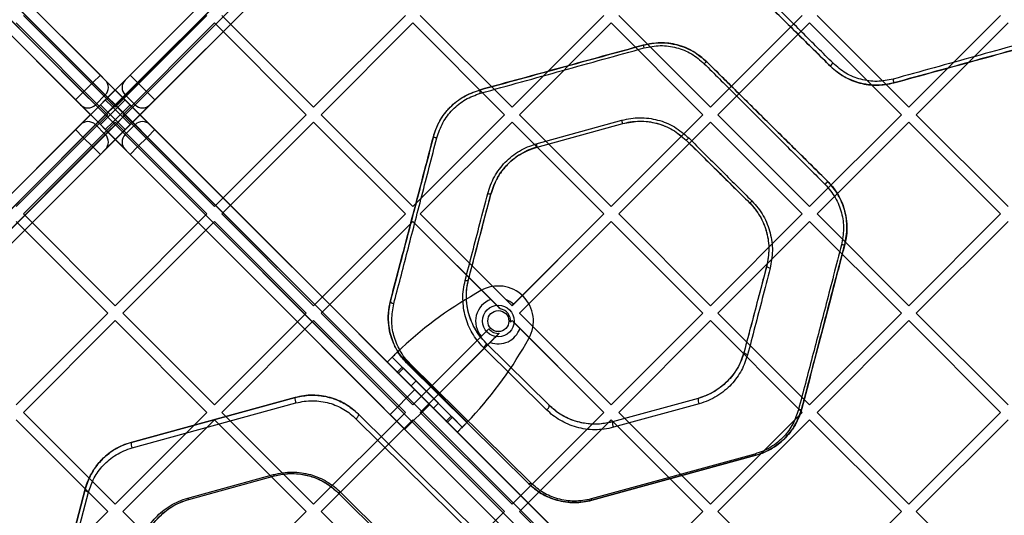
# Model space of a CAD drawing. Units: millimetres. Extents: x 7953 to 14151, y 11830 to 17834.
# Drawn here: x 11686 to 11966, y 15700 to 15842 of the extents above; entities that cross this region are included whole.
import ezdxf

# ---------------------------------------------------------------- set-up
doc = ezdxf.new("R2010")
doc.units = ezdxf.units.MM
doc.header["$LTSCALE"] = 100

msp = doc.modelspace()

# ---------------------------------------------------------------- linework, layer by layer
at = {"color": 7, "linetype": 'Continuous', "lineweight": 25}
for p, q in [((12029.37, 16137.98), (11389.43, 15498.04)), ((11396.51, 16137.98), (12036.44, 15498.04)), ((11708.69, 15825.79), (11396.51, 16137.98)), ((11717.18, 15825.79), (12029.37, 16137.98)), ((11390.85, 15495.21), (12032.19, 16136.56)), ((11393.68, 16136.56), (11706.57, 15823.67)), ((12035.02, 15495.21), (11393.68, 16136.56)), ((12032.19, 16136.56), (11719.3, 15823.67)), ((11703.74, 15820.84), (11390.85, 16133.73)), ((11390.85, 16133.73), (12032.19, 15492.39)), ((12035.02, 16133.73), (11393.68, 15492.39)), ((11722.13, 15820.84), (12035.02, 16133.73)), ((11389.43, 16130.9), (11701.62, 15818.72)), ((12029.37, 15490.97), (11389.43, 16130.9)), ((11396.51, 15490.97), (12036.44, 16130.9)), ((12036.44, 16130.9), (11724.25, 15818.72)), ((11686.77, 15842.76), (11712.94, 15816.6)), ((11712.94, 15816.6), (11739.1, 15842.76)), ((11743.34, 15842.76), (11769.5, 15816.6)), ((11769.5, 15816.6), (11795.67, 15842.76)), ((11799.91, 15842.76), (11826.07, 15816.6)), ((11826.07, 15816.6), (11852.24, 15842.76)), ((11856.48, 15842.76), (11882.64, 15816.6)), ((11882.64, 15816.6), (11908.8, 15842.76)), ((11913.05, 15842.76), (11939.21, 15816.6)), ((11939.21, 15816.6), (11965.37, 15842.76)), ((11684.65, 15840.64), (11710.81, 15814.47)), ((11715.06, 15814.47), (11741.22, 15840.64)), ((11741.22, 15840.64), (11767.38, 15814.47)), ((11771.63, 15814.47), (11797.79, 15840.64)), ((11797.79, 15840.64), (11823.95, 15814.47)), ((11828.19, 15814.47), (11854.36, 15840.64)), ((11854.36, 15840.64), (11880.52, 15814.47)), ((11884.76, 15814.47), (11910.93, 15840.64)), ((11910.93, 15840.64), (11937.09, 15814.47)), ((11941.33, 15814.47), (11967.49, 15840.64)), ((11708.69, 15825.79), (11706.57, 15823.67)), ((11710.11, 15824.37), (11708.69, 15825.79)), ((11715.76, 15824.37), (11717.18, 15825.79)), ((11717.18, 15825.79), (11719.3, 15823.67)), ((11706.57, 15823.67), (11703.74, 15820.84)), ((11706.57, 15823.67), (11710.11, 15820.13)), ((11715.76, 15818.72), (11710.11, 15824.37)), ((11710.11, 15818.72), (11715.76, 15824.37)), ((11719.3, 15823.67), (11715.76, 15820.13)), ((11719.3, 15823.67), (11722.13, 15820.84)), ((11703.74, 15820.84), (11701.62, 15818.72)), ((11707.28, 15817.3), (11703.74, 15820.84)), ((11707.28, 15817.3), (11710.11, 15820.13)), ((11710.11, 15820.13), (11713.64, 15816.6)), ((11715.76, 15820.13), (11712.23, 15816.6)), ((11715.76, 15820.13), (11718.59, 15817.3)), ((11718.59, 15817.3), (11722.13, 15820.84)), ((11722.13, 15820.84), (11724.25, 15818.72)), ((11701.62, 15818.72), (11703.04, 15817.3)), ((11703.04, 15817.3), (11708.69, 15811.65)), ((11703.04, 15811.65), (11708.69, 15817.3)), ((11710.81, 15813.77), (11707.28, 15817.3)), ((11708.69, 15817.3), (11710.11, 15818.72)), ((11708.69, 15817.3), (11710.81, 15815.18)), ((11710.11, 15818.72), (11712.23, 15816.6)), ((11715.76, 15818.72), (11713.64, 15816.6)), ((11717.18, 15817.3), (11715.06, 15815.18)), ((11715.06, 15813.77), (11718.59, 15817.3)), ((11717.18, 15817.3), (11715.76, 15818.72)), ((11722.83, 15811.65), (11717.18, 15817.3)), ((11722.83, 15817.3), (11717.18, 15811.65)), ((11724.25, 15818.72), (11722.83, 15817.3)), ((11684.65, 15788.31), (11710.81, 15814.47)), ((11710.81, 15815.18), (11707.28, 15811.65)), ((11710.81, 15813.77), (11713.64, 15816.6)), ((11712.23, 15816.6), (11710.81, 15815.18)), ((11710.81, 15815.18), (11713.64, 15812.35)), ((11715.06, 15813.77), (11712.23, 15816.6)), ((11715.06, 15815.18), (11712.23, 15812.35)), ((11713.64, 15816.6), (11715.06, 15815.18)), ((11715.06, 15815.18), (11718.59, 15811.65)), ((11715.06, 15814.47), (11741.22, 15788.31)), ((11741.22, 15788.31), (11767.38, 15814.47)), ((11771.63, 15814.47), (11797.79, 15788.31)), ((11797.79, 15788.31), (11823.95, 15814.47)), ((11828.19, 15814.47), (11854.36, 15788.31)), ((11854.36, 15788.31), (11880.52, 15814.47)), ((11884.76, 15814.47), (11910.93, 15788.31)), ((11910.93, 15788.31), (11937.09, 15814.47)), ((11941.33, 15814.47), (11967.49, 15788.31)), ((11686.77, 15786.19), (11712.94, 15812.35)), ((11701.62, 15810.23), (11703.04, 15811.65)), ((11707.28, 15811.65), (11703.74, 15808.11)), ((11707.28, 15811.65), (11710.11, 15808.82)), ((11710.81, 15813.77), (11708.69, 15811.65)), ((11708.69, 15811.65), (11710.11, 15810.23)), ((11712.23, 15812.35), (11710.11, 15810.23)), ((11710.11, 15808.82), (11713.64, 15812.35)), ((11712.23, 15812.35), (11710.81, 15813.77)), ((11715.76, 15808.82), (11712.23, 15812.35)), ((11712.94, 15812.35), (11739.1, 15786.19)), ((11713.64, 15812.35), (11715.06, 15813.77)), ((11713.64, 15812.35), (11715.76, 15810.23)), ((11715.06, 15813.77), (11717.18, 15811.65)), ((11718.59, 15811.65), (11715.76, 15808.82)), ((11717.18, 15811.65), (11715.76, 15810.23)), ((11718.59, 15811.65), (11722.13, 15808.11)), ((11724.25, 15810.23), (11722.83, 15811.65)), ((11743.34, 15786.19), (11769.5, 15812.35)), ((11769.5, 15812.35), (11795.67, 15786.19)), ((11799.91, 15786.19), (11826.07, 15812.35)), ((11826.07, 15812.35), (11852.24, 15786.19)), ((11832.97, 15806.16), (11857.39, 15812.92)), ((11833.22, 15805.27), (11857.64, 15811.97)), ((11833.22, 15805.27), (11857.64, 15811.97)), ((11856.48, 15786.19), (11882.64, 15812.35)), ((11882.64, 15812.35), (11908.8, 15786.19)), ((11913.05, 15786.19), (11939.21, 15812.35)), ((11939.21, 15812.35), (11965.37, 15786.19)), ((11389.43, 15498.04), (11701.62, 15810.23)), ((11703.74, 15808.11), (11701.62, 15810.23)), ((11706.57, 15805.28), (11710.11, 15808.82)), ((11710.11, 15810.23), (11715.76, 15804.57)), ((11715.76, 15810.23), (11710.11, 15804.57)), ((11719.3, 15805.28), (11715.76, 15808.82)), ((11722.13, 15808.11), (11724.25, 15810.23)), ((12036.44, 15498.04), (11724.25, 15810.23)), ((11703.74, 15808.11), (11390.85, 15495.21)), ((11706.57, 15805.28), (11703.74, 15808.11)), ((11719.3, 15805.28), (11722.13, 15808.11)), ((11722.13, 15808.11), (12035.02, 15495.21)), ((11393.68, 15492.39), (11706.57, 15805.28)), ((11708.69, 15803.16), (11396.51, 15490.97)), ((11708.69, 15803.16), (11706.57, 15805.28)), ((11710.11, 15804.57), (11708.69, 15803.16)), ((11715.76, 15804.57), (11717.18, 15803.16)), ((11717.18, 15803.16), (11719.3, 15805.28)), ((11717.18, 15803.16), (12029.37, 15490.97)), ((12032.19, 15492.39), (11719.3, 15805.28)), ((11686.77, 15786.19), (11712.94, 15760.03)), ((11712.94, 15760.03), (11739.1, 15786.19)), ((11743.34, 15786.19), (11769.5, 15760.03)), ((11769.5, 15760.03), (11795.67, 15786.19)), ((11799.91, 15786.19), (11826.07, 15760.03)), ((11799.91, 15786.19), (11824.3, 15761.79)), ((11826.07, 15760.03), (11852.24, 15786.19)), ((11826.53, 15760.48), (11852.24, 15786.19)), ((11856.48, 15786.19), (11882.64, 15760.03)), ((11882.64, 15760.03), (11908.8, 15786.19)), ((11913.05, 15786.19), (11939.21, 15760.03)), ((11939.21, 15760.03), (11965.37, 15786.19)), ((11684.65, 15784.07), (11710.81, 15757.91)), ((11715.06, 15757.91), (11741.22, 15784.07)), ((11741.22, 15784.07), (11767.38, 15757.91)), ((11771.63, 15757.91), (11797.79, 15784.07)), ((11797.79, 15784.07), (11820.06, 15761.8)), ((11797.79, 15784.07), (11822.75, 15759.11)), ((11828.19, 15757.91), (11854.36, 15784.07)), ((11828.25, 15757.96), (11854.36, 15784.07)), ((11854.36, 15784.07), (11880.52, 15757.91)), ((11884.76, 15757.91), (11910.93, 15784.07)), ((11910.93, 15784.07), (11937.09, 15757.91)), ((11941.33, 15757.91), (11967.49, 15784.07)), ((11817.22, 15764.34), (11815.71, 15763.48)), ((11684.65, 15731.74), (11710.81, 15757.91)), ((11715.06, 15757.91), (11741.22, 15731.74)), ((11741.22, 15731.74), (11767.38, 15757.91)), ((11771.63, 15757.91), (11797.79, 15731.74)), ((11826.07, 15760.03), (11826.53, 15760.48)), ((11828.19, 15757.91), (11828.25, 15757.96)), ((11828.19, 15757.91), (11854.36, 15731.74)), ((11828.19, 15757.91), (11828.31, 15757.79)), ((11854.36, 15731.74), (11880.52, 15757.91)), ((11884.76, 15757.91), (11910.93, 15731.74)), ((11910.93, 15731.74), (11937.09, 15757.91)), ((11941.33, 15757.91), (11967.49, 15731.74)), ((11686.77, 15729.62), (11712.94, 15755.78)), ((11712.94, 15755.78), (11739.1, 15729.62)), ((11743.34, 15729.62), (11769.5, 15755.78)), ((11769.5, 15755.78), (11795.67, 15729.62)), ((11825.66, 15755.37), (11826.07, 15755.78)), ((11825.66, 15755.37), (11826.07, 15755.78)), ((11826.07, 15755.78), (11852.24, 15729.62)), ((11828.31, 15757.79), (11854.36, 15731.74)), ((11856.48, 15729.62), (11882.64, 15755.78)), ((11882.64, 15755.78), (11908.8, 15729.62)), ((11913.05, 15729.62), (11939.21, 15755.78)), ((11939.21, 15755.78), (11965.37, 15729.62)), ((11797.79, 15731.74), (11819.47, 15753.43)), ((11817.35, 15751.3), (11819.47, 15753.43)), ((11828.32, 15753.54), (11852.24, 15729.62)), ((11797.79, 15731.74), (11817.35, 15751.3)), ((11799.91, 15729.62), (11822.45, 15752.17)), ((11799.91, 15729.62), (11819.87, 15749.58)), ((11830, 15749.19), (11830.86, 15750.71)), ((11793.34, 15746.8), (11813.32, 15726.82)), ((11835.93, 15730.35), (11817.92, 15748.15)), ((11836.62, 15731.66), (11818.61, 15749.46)), ((11836.62, 15731.66), (11818.61, 15749.46)), ((11790.51, 15743.97), (11791.92, 15745.38)), ((11790.51, 15743.97), (11793.35, 15741.13)), ((11790.51, 15743.97), (11810.49, 15723.99)), ((11791.92, 15745.38), (11794.77, 15742.54)), ((11791.92, 15745.38), (11811.9, 15725.41)), ((11794.77, 15742.54), (11793.35, 15741.13)), ((11793.35, 15741.13), (11793.68, 15740.8)), ((11795.1, 15742.21), (11793.68, 15740.8)), ((11794.77, 15742.54), (11795.1, 15742.21)), ((11795.1, 15742.21), (11808.73, 15728.58)), ((11830.77, 15709.31), (11796.34, 15743.35)), ((11796.34, 15743.35), (11830.77, 15709.31)), ((11831.49, 15709.43), (11797.05, 15743.47)), ((11793.68, 15740.8), (11807.32, 15727.16)), ((11798.73, 15738.58), (11797.32, 15737.16)), ((11798.73, 15738.58), (11805.09, 15732.21)), ((11798.38, 15736.1), (11791.31, 15729.03)), ((11798.38, 15736.1), (11791.31, 15729.03)), ((11797.32, 15737.16), (11803.68, 15730.8)), ((11802.62, 15731.86), (11798.38, 15736.1)), ((11802.62, 15731.86), (11798.38, 15736.1)), ((11717.5, 15721.06), (11764.2, 15733.86)), ((11764.2, 15733.86), (11717.5, 15721.06)), ((11879.12, 15733.62), (11854.7, 15726.92)), ((11879.12, 15733.62), (11854.7, 15726.92)), ((11717.77, 15719.5), (11764.47, 15732.3)), ((11795.55, 15724.79), (11802.62, 15731.86)), ((11795.55, 15724.79), (11802.62, 15731.86)), ((11803.68, 15730.8), (11805.09, 15732.21)), ((11879.41, 15732.06), (11854.98, 15725.36)), ((11684.65, 15727.5), (11710.81, 15701.34)), ((11686.77, 15729.62), (11712.94, 15703.46)), ((11712.94, 15703.46), (11739.1, 15729.62)), ((11715.06, 15701.34), (11741.22, 15727.5)), ((11741.22, 15727.5), (11767.38, 15701.34)), ((11743.34, 15729.62), (11769.5, 15703.46)), ((11769.5, 15703.46), (11795.67, 15729.62)), ((11771.63, 15701.34), (11797.79, 15727.5)), ((11781.58, 15727.82), (11816.02, 15693.78)), ((11782.28, 15729.13), (11816.71, 15695.09)), ((11816.71, 15695.09), (11782.28, 15729.13)), ((11795.55, 15724.79), (11791.31, 15729.03)), ((11795.55, 15724.79), (11791.31, 15729.03)), ((11797.79, 15727.5), (11823.95, 15701.34)), ((11799.91, 15729.62), (11826.07, 15703.46)), ((11808.73, 15728.58), (11807.32, 15727.16)), ((11807.32, 15727.16), (11807.64, 15726.84)), ((11809.06, 15728.25), (11807.64, 15726.84)), ((11808.73, 15728.58), (11809.06, 15728.25)), ((11809.06, 15728.25), (11811.9, 15725.41)), ((11826.07, 15703.46), (11852.24, 15729.62)), ((11828.19, 15701.34), (11854.36, 15727.5)), ((11854.36, 15727.5), (11880.52, 15701.34)), ((11856.48, 15729.62), (11882.64, 15703.46)), ((11882.64, 15703.46), (11908.8, 15729.62)), ((11884.76, 15701.34), (11910.93, 15727.5)), ((11910.93, 15727.5), (11937.09, 15701.34)), ((11913.05, 15729.62), (11939.21, 15703.46)), ((11939.21, 15703.46), (11965.37, 15729.62)), ((11941.33, 15701.34), (11967.49, 15727.5)), ((11807.64, 15726.84), (11810.49, 15723.99)), ((11811.9, 15725.41), (11810.49, 15723.99)), ((11895.3, 15717.75), (11848.61, 15704.95)), ((11895.55, 15717.38), (11848.86, 15704.58)), ((11848.86, 15704.58), (11895.55, 15717.38)), ((11733.67, 15705.19), (11758.09, 15711.89)), ((11733.93, 15704.82), (11758.35, 15711.52)), ((11733.93, 15704.82), (11758.35, 15711.52)), ((11692.1, 15660.93), (11704.36, 15707.76)), ((11704.36, 15707.76), (11692.1, 15660.93)), ((11693.07, 15660.08), (11705.33, 15706.92)), ((11776.43, 15706.79), (11794.44, 15688.98)), ((11776.43, 15706.79), (11794.44, 15688.98)), ((11777.14, 15706.9), (11795.15, 15689.1)), ((11684.65, 15675.17), (11710.81, 15701.34)), ((11715.06, 15701.34), (11741.22, 15675.17)), ((11741.22, 15675.17), (11767.38, 15701.34)), ((11771.63, 15701.34), (11797.79, 15675.17)), ((11797.79, 15675.17), (11823.95, 15701.34)), ((11828.19, 15701.34), (11854.36, 15675.17)), ((11854.36, 15675.17), (11880.52, 15701.34)), ((11884.76, 15701.34), (11910.93, 15675.17)), ((11910.93, 15675.17), (11937.09, 15701.34)), ((11941.33, 15701.34), (11967.49, 15675.17))]:
    msp.add_line(p, q, dxfattribs=at)
at = {"color": 7, "linetype": 'Continuous', "lineweight": 25, "flags": 128}
for points in [[(11920.95, 15777.51), (11920.92, 15777.46), (11920.85, 15777.41), (11920.76, 15777.37), (11920.64, 15777.34), (11920.5, 15777.33), (11920.35, 15777.34), (11920.18, 15777.36), (11920, 15777.39)], [(11899.67, 15770.71), (11899.46, 15770.76), (11899.26, 15770.83), (11899.08, 15770.91), (11898.93, 15771.01), (11898.8, 15771.11), (11898.72, 15771.21), (11898.68, 15771.31), (11898.68, 15771.41)], [(11812.71, 15767.26), (11812.89, 15767.24), (11813.06, 15767.23), (11813.21, 15767.23), (11813.35, 15767.25), (11813.47, 15767.29), (11813.57, 15767.34), (11813.63, 15767.41), (11813.67, 15767.48)], [(11791.4, 15761.38), (11791.39, 15761.26), (11791.43, 15761.14), (11791.51, 15761.02), (11791.63, 15760.91), (11791.79, 15760.8), (11791.97, 15760.71), (11792.17, 15760.63), (11792.37, 15760.58)], [(11818.61, 15749.46), (11818.67, 15749.35), (11818.69, 15749.21), (11818.65, 15749.04), (11818.57, 15748.85), (11818.45, 15748.66), (11818.29, 15748.47), (11818.11, 15748.29), (11817.92, 15748.15)], [(11893.25, 15746.06), (11893.04, 15746.11), (11892.84, 15746.18), (11892.65, 15746.28), (11892.5, 15746.39), (11892.38, 15746.52), (11892.29, 15746.65), (11892.26, 15746.79), (11892.27, 15746.91)], [(11796.34, 15743.35), (11796.39, 15743.31), (11796.46, 15743.29), (11796.54, 15743.28), (11796.63, 15743.29), (11796.73, 15743.31), (11796.83, 15743.35), (11796.94, 15743.4), (11797.05, 15743.47)], [(11835.93, 15730.35), (11836.12, 15730.49), (11836.3, 15730.67), (11836.46, 15730.86), (11836.58, 15731.05), (11836.66, 15731.24), (11836.7, 15731.41), (11836.68, 15731.55), (11836.62, 15731.66)], [(11908.69, 15730.68), (11908.65, 15730.58), (11908.58, 15730.5), (11908.49, 15730.43), (11908.37, 15730.38), (11908.23, 15730.34), (11908.08, 15730.32), (11907.91, 15730.32), (11907.74, 15730.33)], [(11781.58, 15727.82), (11781.78, 15727.96), (11781.96, 15728.14), (11782.11, 15728.33), (11782.24, 15728.52), (11782.32, 15728.71), (11782.35, 15728.88), (11782.34, 15729.02), (11782.28, 15729.13)], [(11704.36, 15707.76), (11704.35, 15707.64), (11704.39, 15707.51), (11704.47, 15707.37), (11704.59, 15707.25), (11704.74, 15707.13), (11704.92, 15707.04), (11705.12, 15706.96), (11705.33, 15706.92)], [(11831.49, 15709.43), (11831.38, 15709.36), (11831.27, 15709.31), (11831.16, 15709.27), (11831.07, 15709.25), (11830.98, 15709.24), (11830.9, 15709.25), (11830.83, 15709.28), (11830.77, 15709.31)], [(11777.14, 15706.9), (11777.03, 15706.83), (11776.92, 15706.78), (11776.82, 15706.74), (11776.72, 15706.72), (11776.63, 15706.71), (11776.55, 15706.72), (11776.49, 15706.75), (11776.43, 15706.79)]]:
    msp.add_lwpolyline(points, dxfattribs=at)
at = {"color": 7, "linetype": 'Continuous', "lineweight": 25}
for radius in [4.5, 4.5, 3, 3]:
    msp.add_circle((11822.17, 15755.65), radius, dxfattribs=at)
for centre, radius, start, end in [((11860.99, 15832.96), 2.84, 11.7148, 28.3489), ((11882.73, 15827.48), 2.39, 118.7986, 140.1506), ((11919.73, 15826.62), 3.31, 130.0949, 149.6726), ((11707.99, 15822.25), 3, 315, 45), ((11707.99, 15822.25), 3, 315, 45), ((11717.89, 15822.25), 3, 135, 225), ((11717.89, 15822.25), 3, 135, 225), ((11929.49, 15822.89), 5.51, 6.9374, 18.3529), ((11808.91, 15818.6), 8.41, 13.7857, 20.2194), ((11705.16, 15819.42), 3, 225, 315), ((11705.16, 15819.42), 3, 225, 315), ((11720.71, 15819.42), 3, 225, 315), ((11720.71, 15819.42), 3, 225, 315), ((11705.16, 15809.52), 3, 45, 135), ((11705.16, 15809.52), 3, 45, 135), ((11720.71, 15809.52), 3, 45, 135), ((11720.71, 15809.52), 3, 45, 135), ((11836.64, 15806.98), 21.58, 13.3712, 15.9744), ((11707.99, 15806.7), 3, 315, 45), ((11707.99, 15806.7), 3, 315, 45), ((11717.89, 15806.7), 3, 135, 225), ((11717.89, 15806.7), 3, 135, 225), ((11805.46, 15812.08), 4.26, 244.9802, 258.8311), ((11855.91, 15812.22), 23.73, 194.8098, 197.0206), ((11873.43, 15810.53), 4.02, 304.8609, 318.6817), ((11914.16, 15796.21), 1.97, 306.5, 340.1848), ((11819.64, 15793.13), 1.23, 245.5911, 291.1685), ((11893.51, 15790.59), 1.18, 281.2034, 323.8097), ((11822.17, 15755.65), 10, 330.3816, 119.6184), ((11822.17, 15755.65), 10, 330.3816, 119.6184), ((11871.56, 15665.25), 113, 119.6184, 133.8052), ((11871.56, 15665.25), 113, 119.6184, 133.8052), ((11822.17, 15755.65), 6.5, 108.9942, 222.0605), ((11822.17, 15755.65), 6.5, 47.9395, 70.8419), ((11822.17, 15755.65), 3.5, 355.3676, 80.4832), ((11822.17, 15755.65), 6.5, 19.1581, 20.7791), ((11822.17, 15755.65), 3.5, 219.535, 274.6324), ((11822.17, 15755.65), 6.5, 249.2209, 341.0058), ((11731.76, 15805.04), 113, 316.1948, 330.3816), ((11731.76, 15805.04), 113, 316.1948, 330.3816), ((11766.64, 15733.48), 2.48, 171.1718, 208.4741), ((11881.77, 15733.29), 2.67, 173.0071, 207.5513), ((11857.31, 15726.59), 2.63, 172.6175, 207.748), ((11719.88, 15720.66), 2.41, 170.4334, 208.8405), ((11895.86, 15717.85), 0.561, 190.2799, 236.7388), ((11758.62, 15711.98), 0.538, 190.4005, 239.8872), ((11734.19, 15705.29), 0.535, 190.4328, 240.422), ((11849.15, 15705.05), 0.552, 190.3085, 237.8375)]:
    msp.add_arc(centre, radius, start, end, dxfattribs=at)
for points, knots in [([(11916.87, 15828.29), (11913.97, 15831.16), (11908.16, 15836.9), (11899.49, 15845.47), (11890.87, 15853.99), (11885.25, 15859.54), (11882.44, 15862.33)], [0, 0, 0, 0, 0.247157, 0.495366, 0.747037, 1, 1, 1, 1]), ([(11882.44, 15862.33), (11885.22, 15859.57), (11890.78, 15854.08), (11899.36, 15845.6), (11908.05, 15837.01), (11913.93, 15831.2), (11916.87, 15828.29)], [0, 0, 0, 0, 0.250648, 0.500025, 0.749428, 1, 1, 1, 1]), ([(11917.6, 15829.15), (11914.65, 15832.09), (11908.78, 15837.96), (11900.08, 15846.64), (11891.5, 15855.21), (11885.95, 15860.75), (11883.16, 15863.54)], [0, 0, 0, 0, 0.250527, 0.499906, 0.749293, 1, 1, 1, 1]), ([(11981.41, 15837.56), (11973.64, 15835.41), (11958.09, 15831.1), (11942.51, 15826.78), (11934.72, 15824.63)], [0, 0, 0, 0, 0.500009, 1, 1, 1, 1]), ([(11816.8, 15821.51), (11824.58, 15823.64), (11840.16, 15827.92), (11855.71, 15832.18), (11863.49, 15834.31)], [0, 0, 0, 0, 0.499898, 1, 1, 1, 1]), ([(11863.49, 15834.31), (11855.76, 15832.19), (11840.21, 15827.93), (11824.64, 15823.66), (11816.8, 15821.51)], [0, 0, 0, 0, 0.4968, 1, 1, 1, 1]), ([(11881.57, 15829.58), (11880.33, 15830.63), (11877.84, 15832.75), (11873.23, 15834.55), (11868.31, 15835.25), (11865.1, 15834.62), (11863.49, 15834.31)], [0, 0, 0, 0, 0.249564, 0.499674, 0.749926, 1, 1, 1, 1]), ([(11863.49, 15834.31), (11864.27, 15834.49), (11866.05, 15834.91), (11868.91, 15835.05), (11872, 15834.73), (11874.97, 15833.88), (11878.34, 15832.35), (11880.35, 15830.63), (11881.57, 15829.58)], [0, 0, 0, 0, 0.122418, 0.279948, 0.437488, 0.595245, 0.75302, 1, 1, 1, 1]), ([(11863.77, 15833.54), (11865.29, 15833.84), (11868.34, 15834.44), (11872.99, 15833.77), (11877.36, 15832.04), (11879.71, 15830.02), (11880.89, 15829.01)], [0, 0, 0, 0, 0.24976, 0.49966, 0.74979, 1, 1, 1, 1]), ([(11981.65, 15836.36), (11973.88, 15834.23), (11958.33, 15829.97), (11942.75, 15825.69), (11934.95, 15823.56)], [0, 0, 0, 0, 0.499885, 1, 1, 1, 1]), ([(11934.95, 15823.56), (11942.81, 15825.71), (11958.39, 15829.98), (11973.94, 15834.25), (11981.65, 15836.36)], [0, 0, 0, 0, 0.504129, 1, 1, 1, 1]), ([(11817.07, 15820.61), (11824.86, 15822.76), (11840.44, 15827.08), (11855.99, 15831.39), (11863.77, 15833.54)], [0, 0, 0, 0, 0.499993, 1, 1, 1, 1]), ([(11880.89, 15829.01), (11883.77, 15826.14), (11889.51, 15820.41), (11898.15, 15811.78), (11906.77, 15803.17), (11912.47, 15797.48), (11915.33, 15794.63)], [0, 0, 0, 0, 0.250478, 0.499982, 0.749481, 1, 1, 1, 1]), ([(11881.57, 15829.58), (11884.42, 15826.77), (11890.11, 15821.14), (11898.72, 15812.63), (11907.38, 15804.07), (11913.13, 15798.39), (11916.01, 15795.54)], [0, 0, 0, 0, 0.247594, 0.496126, 0.747565, 1, 1, 1, 1]), ([(11916.01, 15795.54), (11913.15, 15798.37), (11907.45, 15804), (11898.83, 15812.52), (11890.19, 15821.06), (11884.45, 15826.73), (11881.57, 15829.58)], [0, 0, 0, 0, 0.250499, 0.500003, 0.749511, 1, 1, 1, 1]), ([(11934.95, 15823.56), (11934.36, 15823.41), (11932.76, 15823.02), (11930.06, 15822.81), (11926.93, 15823.06), (11923.88, 15823.84), (11921.17, 15825.04), (11918.8, 15826.53), (11917.51, 15827.7), (11916.87, 15828.29)], [0, 0, 0, 0, 0.0932202, 0.2531219, 0.4130353, 0.5729557, 0.7328792, 0.866439, 1, 1, 1, 1]), ([(11916.87, 15828.29), (11918.11, 15827.23), (11920.6, 15825.12), (11925.22, 15823.32), (11930.13, 15822.62), (11933.35, 15823.24), (11934.95, 15823.56)], [0, 0, 0, 0, 0.2495254, 0.499643, 0.7498939, 1, 1, 1, 1]), ([(11934.72, 15824.63), (11933.19, 15824.33), (11930.15, 15823.73), (11925.5, 15824.4), (11921.12, 15826.12), (11918.77, 15828.14), (11917.6, 15829.15)], [0, 0, 0, 0, 0.249805, 0.499728, 0.749848, 1, 1, 1, 1]), ([(11803.66, 15808.22), (11803.86, 15808.9), (11804.36, 15810.57), (11805.6, 15813.07), (11807.4, 15815.61), (11809.62, 15817.81), (11812.66, 15820.03), (11815.22, 15820.95), (11816.8, 15821.51)], [0, 0, 0, 0, 0.109137, 0.267542, 0.425972, 0.58536, 0.74476, 1, 1, 1, 1]), ([(11803.66, 15808.22), (11804.19, 15809.76), (11805.25, 15812.85), (11808.31, 15816.75), (11812.17, 15819.86), (11815.26, 15820.96), (11816.8, 15821.51)], [0, 0, 0, 0, 0.249256, 0.499674, 0.750102, 1, 1, 1, 1]), ([(11804.63, 15807.9), (11805.14, 15809.37), (11806.14, 15812.32), (11809.03, 15816.05), (11812.69, 15819.03), (11815.61, 15820.08), (11817.07, 15820.61)], [0, 0, 0, 0, 0.250136, 0.500881, 0.750987, 1, 1, 1, 1]), ([(11857.39, 15812.92), (11859.09, 15813.26), (11861.63, 15813.76), (11865.08, 15813.52), (11868.45, 15812.86), (11872.52, 15811.25), (11875.14, 15809), (11876.45, 15807.88)], [0, 0, 0, 0, 0.2494429, 0.3751448, 0.4999575, 0.7502485, 1, 1, 1, 1]), ([(11857.64, 15811.97), (11859.25, 15812.28), (11862.47, 15812.91), (11867.37, 15812.21), (11871.99, 15810.41), (11874.48, 15808.29), (11875.73, 15807.24)], [0, 0, 0, 0, 0.249868, 0.500273, 0.750678, 1, 1, 1, 1]), ([(11857.64, 15811.97), (11858.32, 15812.13), (11860.01, 15812.54), (11862.82, 15812.71), (11865.96, 15812.42), (11869, 15811.58), (11872.43, 15810.04), (11874.48, 15808.3), (11875.73, 15807.24)], [0, 0, 0, 0, 0.1066296, 0.2672361, 0.4278557, 0.5890439, 0.7502348, 1, 1, 1, 1]), ([(11791.4, 15761.38), (11792.13, 15764.19), (11793.61, 15769.83), (11795.99, 15778.94), (11798.5, 15788.5), (11801.07, 15798.32), (11802.8, 15804.96), (11803.66, 15808.22)], [0, 0, 0, 0, 0.195691, 0.39322, 0.596585, 0.801964, 1, 1, 1, 1]), ([(11803.66, 15808.22), (11802.94, 15805.46), (11801.5, 15799.97), (11799.38, 15791.87), (11797.3, 15783.91), (11795.26, 15776.15), (11793.28, 15768.57), (11792.03, 15763.78), (11791.4, 15761.38)], [0, 0, 0, 0, 0.166932, 0.33289, 0.498152, 0.664451, 0.83196, 1, 1, 1, 1]), ([(11792.37, 15760.58), (11793, 15763.01), (11794.26, 15767.85), (11796.24, 15775.51), (11798.27, 15783.35), (11800.35, 15791.38), (11802.48, 15799.57), (11803.91, 15805.11), (11804.63, 15807.9)], [0, 0, 0, 0, 0.16823, 0.335915, 0.501871, 0.667132, 0.832808, 1, 1, 1, 1]), ([(11819.13, 15792.01), (11819.67, 15793.63), (11820.49, 15796.07), (11822.41, 15798.97), (11824.08, 15800.95), (11826.02, 15802.69), (11828.17, 15804.16), (11830.49, 15805.36), (11832.14, 15805.89), (11832.97, 15806.16)], [0, 0, 0, 0, 0.250044, 0.375882, 0.500587, 0.625502, 0.750606, 0.874771, 1, 1, 1, 1]), ([(11875.73, 15807.24), (11878.76, 15804.24), (11884.8, 15798.27), (11890.77, 15792.37), (11893.73, 15789.44)], [0, 0, 0, 0, 0.502259, 1, 1, 1, 1]), ([(11875.73, 15807.24), (11878.74, 15804.26), (11884.78, 15798.28), (11890.75, 15792.39), (11893.73, 15789.44)], [0, 0, 0, 0, 0.4989034, 1, 1, 1, 1]), ([(11876.45, 15807.88), (11879.47, 15804.86), (11885.51, 15798.83), (11891.48, 15792.88), (11894.46, 15789.9)], [0, 0, 0, 0, 0.499973, 1, 1, 1, 1]), ([(11820.08, 15791.98), (11820.6, 15793.51), (11821.65, 15796.56), (11824.69, 15800.48), (11828.56, 15803.61), (11831.67, 15804.72), (11833.22, 15805.27)], [0, 0, 0, 0, 0.24986, 0.499944, 0.750025, 1, 1, 1, 1]), ([(11833.22, 15805.27), (11832.52, 15805.06), (11830.82, 15804.53), (11828.31, 15803.22), (11825.79, 15801.37), (11823.63, 15799.12), (11821.47, 15796.06), (11820.61, 15793.53), (11820.08, 15791.98)], [0, 0, 0, 0, 0.112553, 0.270831, 0.429117, 0.587756, 0.746404, 1, 1, 1, 1]), ([(11915.33, 15794.63), (11916.37, 15793.41), (11918.45, 15790.98), (11920.17, 15786.52), (11920.83, 15781.88), (11920.28, 15778.88), (11920, 15777.39)], [0, 0, 0, 0, 0.249242, 0.499337, 0.749937, 1, 1, 1, 1]), ([(11916.01, 15795.54), (11916.48, 15795.04), (11917.68, 15793.77), (11919.23, 15791.45), (11920.53, 15788.63), (11921.33, 15785.64), (11921.62, 15782.75), (11921.5, 15780.01), (11921.13, 15778.35), (11920.95, 15777.51)], [0, 0, 0, 0, 0.103581, 0.259831, 0.416117, 0.573555, 0.731036, 0.865508, 1, 1, 1, 1]), ([(11920.95, 15777.51), (11921.24, 15779.08), (11921.82, 15782.21), (11921.24, 15786.27), (11920.2, 15789.38), (11919.11, 15791.61), (11917.73, 15793.7), (11916.58, 15794.93), (11916.01, 15795.54)], [0, 0, 0, 0, 0.248919, 0.498725, 0.623394, 0.749306, 0.874324, 1, 1, 1, 1]), ([(11812.71, 15767.26), (11813.4, 15769.9), (11814.76, 15775.18), (11816.91, 15783.47), (11818.39, 15789.16), (11819.13, 15792.01)], [0, 0, 0, 0, 0.333759, 0.666262, 1, 1, 1, 1]), ([(11813.67, 15767.48), (11814.35, 15770.09), (11815.72, 15775.32), (11817.87, 15783.52), (11819.34, 15789.16), (11820.08, 15791.98)], [0, 0, 0, 0, 0.333107, 0.66638, 1, 1, 1, 1]), ([(11813.67, 15767.48), (11814.18, 15769.42), (11815.19, 15773.29), (11816.78, 15779.35), (11818.4, 15785.57), (11819.52, 15789.84), (11820.08, 15791.98)], [0, 0, 0, 0, 0.2474051, 0.4958277, 0.7473842, 1, 1, 1, 1]), ([(11893.73, 15789.44), (11894.32, 15788.82), (11895.47, 15787.58), (11896.86, 15785.46), (11897.95, 15783.22), (11898.98, 15780.1), (11899.54, 15776.05), (11898.97, 15772.96), (11898.68, 15771.41)], [0, 0, 0, 0, 0.1246897, 0.2488945, 0.3742714, 0.4989016, 0.7491946, 1, 1, 1, 1]), ([(11893.73, 15789.44), (11894.25, 15788.89), (11895.49, 15787.58), (11897.04, 15785.19), (11898.32, 15782.34), (11899.08, 15779.36), (11899.46, 15775.65), (11898.98, 15773.04), (11898.68, 15771.41)], [0, 0, 0, 0, 0.1104747, 0.2666254, 0.4228251, 0.5802988, 0.7378271, 1, 1, 1, 1]), ([(11894.46, 15789.9), (11895.07, 15789.24), (11896.29, 15787.92), (11897.75, 15785.67), (11898.9, 15783.28), (11899.72, 15780.79), (11900.2, 15778.25), (11900.44, 15774.83), (11899.97, 15772.36), (11899.67, 15770.71)], [0, 0, 0, 0, 0.124722, 0.249032, 0.374513, 0.499213, 0.624524, 0.749836, 1, 1, 1, 1]), ([(11920, 15777.39), (11919.25, 15774.49), (11917.76, 15768.72), (11915.65, 15760.56), (11913.67, 15752.98), (11911.69, 15745.42), (11909.72, 15737.88), (11908.4, 15732.85), (11907.74, 15730.33)], [0, 0, 0, 0, 0.168893, 0.336243, 0.502801, 0.668535, 0.834268, 1, 1, 1, 1]), ([(11920.95, 15777.51), (11920.4, 15775.42), (11919.3, 15771.21), (11917.7, 15765.12), (11916.15, 15759.19), (11913.18, 15747.82), (11910.69, 15738.3), (11908.69, 15730.68)], [0, 0, 0, 0, 0.1223998, 0.245378, 0.3701223, 0.495406, 1, 1, 1, 1]), ([(11908.69, 15730.68), (11909.31, 15733.05), (11910.51, 15737.62), (11912.23, 15744.21), (11913.88, 15750.5), (11915.49, 15756.67), (11917.19, 15763.16), (11919.02, 15770.14), (11920.31, 15775.05), (11920.95, 15777.51)], [0, 0, 0, 0, 0.156949, 0.302461, 0.436536, 0.572533, 0.713038, 0.85618, 1, 1, 1, 1]), ([(11898.68, 15771.41), (11897.92, 15768.52), (11896.41, 15762.75), (11894.33, 15754.8), (11892.95, 15749.55), (11892.27, 15746.91)], [0, 0, 0, 0, 0.333903, 0.666334, 1, 1, 1, 1]), ([(11898.68, 15771.41), (11898.11, 15769.26), (11896.99, 15764.95), (11895.37, 15758.76), (11893.82, 15752.86), (11892.78, 15748.9), (11892.27, 15746.91)], [0, 0, 0, 0, 0.2477595, 0.4968478, 0.7483905, 1, 1, 1, 1]), ([(11899.67, 15770.71), (11898.91, 15767.79), (11897.4, 15761.96), (11895.33, 15753.97), (11893.94, 15748.69), (11893.25, 15746.06)], [0, 0, 0, 0, 0.335122, 0.668615, 1, 1, 1, 1]), ([(11817.92, 15748.15), (11817.31, 15748.8), (11816.1, 15750.09), (11814.69, 15752.25), (11813.55, 15754.51), (11812.74, 15756.88), (11812.22, 15759.38), (11812.02, 15761.96), (11812.13, 15764.61), (11812.52, 15766.38), (11812.71, 15767.26)], [0, 0, 0, 0, 0.124332, 0.247805, 0.372134, 0.497383, 0.622465, 0.748416, 0.874137, 1, 1, 1, 1]), ([(11814.76, 15754.97), (11814.54, 15755.48), (11813.88, 15757.03), (11813.18, 15759.88), (11812.91, 15763.58), (11813.41, 15766.17), (11813.67, 15767.48)], [0, 0, 0, 0, 0.135142, 0.406013, 0.698027, 1, 1, 1, 1]), ([(11818.61, 15749.46), (11818.04, 15750.07), (11816.88, 15751.3), (11815.09, 15754.04), (11813.55, 15757.68), (11812.98, 15761.68), (11813.12, 15764.99), (11813.49, 15766.65), (11813.67, 15767.48)], [0, 0, 0, 0, 0.12488, 0.249153, 0.499664, 0.749745, 0.874899, 1, 1, 1, 1]), ([(11796.34, 15743.35), (11795.82, 15743.9), (11794.46, 15745.35), (11792.8, 15747.99), (11791.49, 15751.2), (11790.82, 15754.51), (11790.69, 15757.91), (11791.16, 15760.22), (11791.4, 15761.38)], [0, 0, 0, 0, 0.110214, 0.288655, 0.467241, 0.645098, 0.82292, 1, 1, 1, 1]), ([(11791.4, 15761.38), (11791.22, 15760.57), (11790.86, 15758.95), (11790.7, 15755.74), (11791.11, 15752.6), (11792.13, 15749.56), (11793.2, 15747.36), (11794.57, 15745.25), (11795.75, 15743.98), (11796.34, 15743.35)], [0, 0, 0, 0, 0.125295, 0.249447, 0.498842, 0.623137, 0.747977, 0.873914, 1, 1, 1, 1]), ([(11820.06, 15761.8), (11820.42, 15761.44), (11821.27, 15760.59), (11822.21, 15759.65), (11822.75, 15759.11)], [0, 0, 0, 0, 0.425152, 1, 1, 1, 1]), ([(11824.3, 15761.79), (11824.37, 15761.73), (11824.93, 15761.17), (11825.54, 15760.56), (11826.07, 15760.03)], [0, 0, 0, 0, 0.122887, 1, 1, 1, 1]), ([(11797.05, 15743.47), (11796.49, 15744.07), (11795.37, 15745.26), (11793.65, 15747.92), (11792.21, 15751.49), (11791.55, 15755.95), (11792.1, 15759.04), (11792.37, 15760.58)], [0, 0, 0, 0, 0.125335, 0.250786, 0.499145, 0.749004, 1, 1, 1, 1]), ([(11826.07, 15755.78), (11826.32, 15755.54), (11827.1, 15754.76), (11827.82, 15754.04), (11828.32, 15753.54)], [0, 0, 0, 0, 0.311001, 1, 1, 1, 1]), ([(11818.61, 15749.46), (11818.2, 15749.89), (11817.19, 15750.95), (11815.86, 15752.78), (11815.13, 15754.24), (11814.76, 15754.97)], [0, 0, 0, 0, 0.259839, 0.627282, 1, 1, 1, 1]), ([(11819.87, 15749.58), (11820.28, 15749.99), (11821.1, 15750.81), (11822, 15751.71), (11822.45, 15752.17)], [0, 0, 0, 0, 0.499049, 1, 1, 1, 1]), ([(11892.27, 15746.91), (11891.79, 15745.49), (11891.08, 15743.35), (11889.4, 15740.71), (11887.88, 15738.85), (11886.08, 15737.15), (11884, 15735.68), (11881.69, 15734.44), (11879.98, 15733.89), (11879.12, 15733.62)], [0, 0, 0, 0, 0.25092, 0.376562, 0.502205, 0.626887, 0.752205, 0.875914, 1, 1, 1, 1]), ([(11892.27, 15746.91), (11892.19, 15746.63), (11891.79, 15745.19), (11890.76, 15742.77), (11888.79, 15739.81), (11886.5, 15737.46), (11884.02, 15735.68), (11881.64, 15734.41), (11879.92, 15733.87), (11879.12, 15733.62)], [0, 0, 0, 0, 0.0497061, 0.2491719, 0.4321536, 0.6149122, 0.7494694, 0.883917, 1, 1, 1, 1]), ([(11893.25, 15746.06), (11892.75, 15744.56), (11892, 15742.3), (11890.23, 15739.52), (11888.63, 15737.57), (11886.73, 15735.78), (11884.55, 15734.23), (11882.11, 15732.92), (11880.31, 15732.35), (11879.41, 15732.06)], [0, 0, 0, 0, 0.249388, 0.374545, 0.499955, 0.624701, 0.750418, 0.874862, 1, 1, 1, 1]), ([(11764.2, 15733.86), (11765.42, 15734.12), (11767.87, 15734.64), (11771.71, 15734.47), (11775.56, 15733.54), (11779.26, 15731.77), (11781.27, 15730.01), (11782.28, 15729.13)], [0, 0, 0, 0, 0.186247, 0.372932, 0.55967, 0.779267, 1, 1, 1, 1]), ([(11782.28, 15729.13), (11781.13, 15730.12), (11779.39, 15731.63), (11776.52, 15733.06), (11774.2, 15733.88), (11771.74, 15734.4), (11769.21, 15734.58), (11766.66, 15734.43), (11765.02, 15734.05), (11764.2, 15733.86)], [0, 0, 0, 0, 0.247963, 0.373243, 0.497465, 0.622778, 0.748199, 0.873457, 1, 1, 1, 1]), ([(11764.47, 15732.3), (11765.25, 15732.48), (11766.79, 15732.84), (11769.21, 15732.98), (11771.61, 15732.81), (11773.94, 15732.32), (11776.14, 15731.54), (11778.86, 15730.18), (11780.5, 15728.76), (11781.58, 15727.82)], [0, 0, 0, 0, 0.126205, 0.251015, 0.375998, 0.501015, 0.62517, 0.750673, 1, 1, 1, 1]), ([(11854.98, 15725.36), (11854.12, 15725.16), (11852.4, 15724.76), (11849.71, 15724.61), (11847.04, 15724.79), (11844.45, 15725.34), (11842, 15726.2), (11839.74, 15727.35), (11837.69, 15728.73), (11836.52, 15729.81), (11835.93, 15730.35)], [0, 0, 0, 0, 0.124871, 0.249703, 0.374633, 0.499446, 0.624531, 0.749443, 0.874758, 1, 1, 1, 1]), ([(11854.7, 15726.92), (11853.89, 15726.73), (11852.26, 15726.35), (11849.7, 15726.2), (11847.16, 15726.38), (11844.7, 15726.9), (11842.38, 15727.72), (11840.23, 15728.81), (11838.28, 15730.12), (11837.18, 15731.14), (11836.62, 15731.66)], [0, 0, 0, 0, 0.124485, 0.248824, 0.373289, 0.497797, 0.622825, 0.747985, 0.873885, 1, 1, 1, 1]), ([(11854.7, 15726.92), (11853.48, 15726.66), (11851.02, 15726.14), (11847.18, 15726.31), (11843.33, 15727.25), (11839.64, 15729.01), (11837.63, 15730.77), (11836.62, 15731.66)], [0, 0, 0, 0, 0.186229, 0.372909, 0.559645, 0.77926, 1, 1, 1, 1]), ([(11907.74, 15730.33), (11907.29, 15728.98), (11906.38, 15726.28), (11904.14, 15723.22), (11901.88, 15721.09), (11899.91, 15719.7), (11897.73, 15718.53), (11896.11, 15718.01), (11895.3, 15717.75)], [0, 0, 0, 0, 0.2506228, 0.5003582, 0.6251505, 0.7504924, 0.875089, 1, 1, 1, 1]), ([(11908.69, 15730.68), (11908.45, 15729.9), (11907.89, 15728.03), (11906.4, 15725.21), (11904.33, 15722.57), (11901.96, 15720.48), (11899.19, 15718.64), (11896.88, 15717.84), (11895.55, 15717.38)], [0, 0, 0, 0, 0.135745, 0.326005, 0.516064, 0.659947, 0.80371, 1, 1, 1, 1]), ([(11895.55, 15717.38), (11896.4, 15717.66), (11898.11, 15718.2), (11900.42, 15719.44), (11902.49, 15720.91), (11904.29, 15722.6), (11905.81, 15724.46), (11907.5, 15727.1), (11908.21, 15729.24), (11908.69, 15730.68)], [0, 0, 0, 0, 0.125878, 0.25114, 0.37682, 0.501628, 0.626785, 0.750992, 1, 1, 1, 1]), ([(11704.36, 15707.76), (11704.45, 15708.06), (11704.86, 15709.56), (11705.94, 15712.05), (11707.98, 15715.04), (11710.31, 15717.37), (11712.84, 15719.14), (11715.17, 15720.33), (11716.8, 15720.84), (11717.5, 15721.06)], [0, 0, 0, 0, 0.051778, 0.259608, 0.443386, 0.626938, 0.762412, 0.897768, 1, 1, 1, 1]), ([(11717.5, 15721.06), (11716.65, 15720.79), (11714.94, 15720.24), (11712.63, 15719), (11710.56, 15717.54), (11708.76, 15715.84), (11707.25, 15713.99), (11705.56, 15711.35), (11704.84, 15709.2), (11704.36, 15707.76)], [0, 0, 0, 0, 0.1258953, 0.2511269, 0.3768189, 0.5016074, 0.6267737, 0.7509899, 1, 1, 1, 1]), ([(11705.33, 15706.92), (11705.79, 15708.27), (11706.7, 15710.98), (11708.94, 15714.03), (11711.2, 15716.16), (11713.16, 15717.55), (11715.34, 15718.72), (11716.96, 15719.24), (11717.77, 15719.5)], [0, 0, 0, 0, 0.250575, 0.500342, 0.625129, 0.750499, 0.875077, 1, 1, 1, 1]), ([(11758.09, 15711.89), (11758.95, 15712.09), (11760.66, 15712.49), (11763.35, 15712.64), (11766.02, 15712.46), (11768.61, 15711.92), (11771.07, 15711.05), (11773.33, 15709.9), (11775.39, 15708.52), (11776.56, 15707.44), (11777.14, 15706.9)], [0, 0, 0, 0, 0.124879, 0.249721, 0.374607, 0.499457, 0.62454, 0.749465, 0.874765, 1, 1, 1, 1]), ([(11758.35, 15711.52), (11759.57, 15711.78), (11762.02, 15712.3), (11765.86, 15712.13), (11769.71, 15711.19), (11773.41, 15709.43), (11775.42, 15707.67), (11776.43, 15706.79)], [0, 0, 0, 0, 0.186248, 0.372933, 0.55967, 0.779266, 1, 1, 1, 1]), ([(11758.35, 15711.52), (11759.16, 15711.71), (11760.79, 15712.09), (11763.34, 15712.24), (11765.87, 15712.06), (11768.34, 15711.55), (11770.67, 15710.73), (11772.81, 15709.63), (11774.77, 15708.32), (11775.88, 15707.3), (11776.43, 15706.79)], [0, 0, 0, 0, 0.124532, 0.248903, 0.373352, 0.497867, 0.622877, 0.748035, 0.873906, 1, 1, 1, 1]), ([(11848.86, 15704.58), (11847.63, 15704.32), (11845.17, 15703.8), (11841.33, 15703.97), (11837.48, 15704.91), (11833.79, 15706.67), (11831.78, 15708.43), (11830.77, 15709.31)], [0, 0, 0, 0, 0.18623, 0.37291, 0.559644, 0.779259, 1, 1, 1, 1]), ([(11830.77, 15709.31), (11831.92, 15708.32), (11833.66, 15706.82), (11836.53, 15705.38), (11838.84, 15704.56), (11841.3, 15704.04), (11843.83, 15703.86), (11846.39, 15704.01), (11848.03, 15704.39), (11848.86, 15704.58)], [0, 0, 0, 0, 0.247949, 0.37323, 0.497454, 0.622689, 0.748194, 0.873404, 1, 1, 1, 1]), ([(11848.61, 15704.95), (11847.83, 15704.77), (11846.27, 15704.41), (11843.85, 15704.27), (11841.45, 15704.44), (11839.12, 15704.93), (11836.93, 15705.71), (11834.21, 15707.07), (11832.58, 15708.49), (11831.49, 15709.43)], [0, 0, 0, 0, 0.126225, 0.25097, 0.376033, 0.500978, 0.625148, 0.750665, 1, 1, 1, 1]), ([(11719.82, 15691.19), (11720.32, 15692.69), (11721.07, 15694.95), (11722.85, 15697.73), (11724.45, 15699.69), (11726.34, 15701.47), (11728.53, 15703.02), (11730.96, 15704.33), (11732.76, 15704.9), (11733.67, 15705.19)], [0, 0, 0, 0, 0.249416, 0.374599, 0.49996, 0.624672, 0.750369, 0.874855, 1, 1, 1, 1]), ([(11720.79, 15691.53), (11721.26, 15692.96), (11721.98, 15695.1), (11723.66, 15697.74), (11725.18, 15699.6), (11726.98, 15701.29), (11729.05, 15702.76), (11731.36, 15704), (11733.07, 15704.55), (11733.93, 15704.82)], [0, 0, 0, 0, 0.250904, 0.376567, 0.502167, 0.626828, 0.752143, 0.875908, 1, 1, 1, 1]), ([(11720.79, 15691.53), (11721.02, 15692.3), (11721.59, 15694.18), (11723.09, 15697.02), (11725.19, 15699.68), (11727.59, 15701.79), (11730.35, 15703.6), (11732.63, 15704.38), (11733.93, 15704.82)], [0, 0, 0, 0, 0.134427, 0.32708, 0.519534, 0.66466, 0.809664, 1, 1, 1, 1])]:
    msp.add_open_spline(points, degree=3, knots=knots, dxfattribs=at)
for points in [[(11790.51, 15743.97), (11790.52, 15743.98), (11790.54, 15744), (11790.71, 15744.17), (11790.97, 15744.43), (11791.33, 15744.79), (11791.76, 15745.22), (11792.25, 15745.71), (11792.78, 15746.24), (11793.15, 15746.61), (11793.34, 15746.8)], [(11791.92, 15745.38), (11791.93, 15745.39), (11791.94, 15745.4), (11792.02, 15745.48), (11792.15, 15745.62), (11792.33, 15745.79), (11792.55, 15746.01), (11792.79, 15746.25), (11793.06, 15746.52), (11793.25, 15746.71), (11793.34, 15746.8)], [(11813.32, 15726.82), (11813.13, 15726.64), (11812.76, 15726.27), (11812.23, 15725.73), (11811.73, 15725.24), (11811.3, 15724.81), (11810.95, 15724.45), (11810.69, 15724.19), (11810.52, 15724.02), (11810.5, 15724), (11810.49, 15723.99)], [(11813.32, 15726.82), (11813.22, 15726.73), (11813.04, 15726.54), (11812.77, 15726.28), (11812.53, 15726.03), (11812.31, 15725.81), (11812.13, 15725.64), (11812, 15725.51), (11811.92, 15725.42), (11811.91, 15725.41), (11811.9, 15725.41)]]:
    msp.add_open_spline(points, degree=3, dxfattribs=at)

doc.saveas('drawing.dxf')
